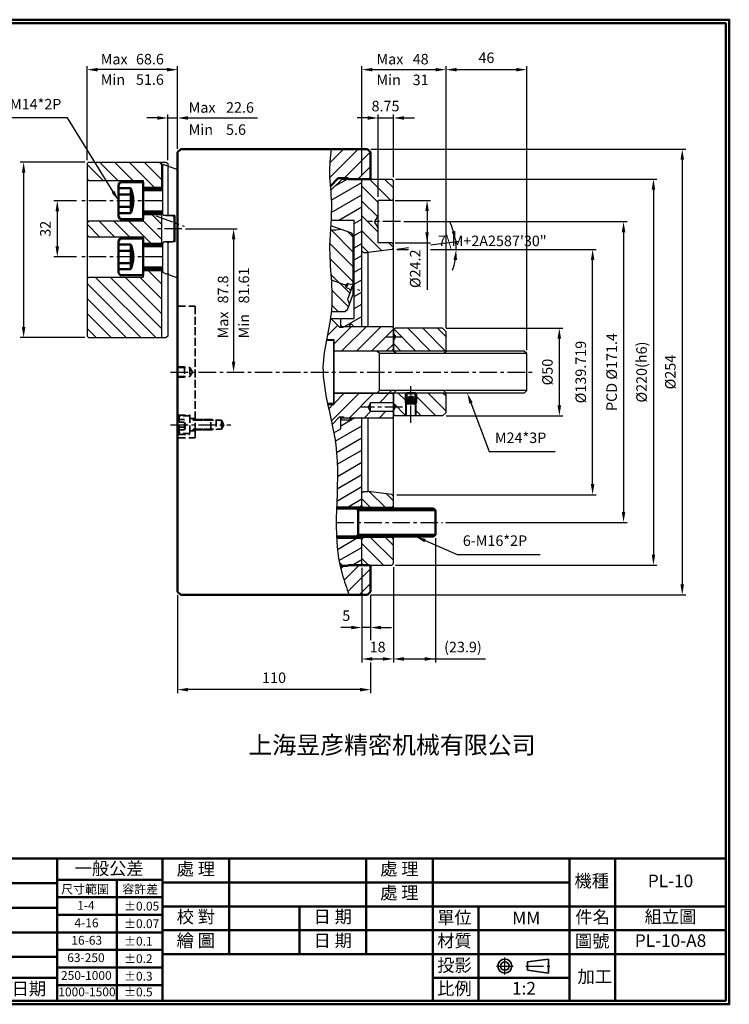
# Model space of a CAD drawing. Units: millimetres. Extents: x 0 to 781, y 0 to 561.
# Drawn here: x 377 to 781, y 0 to 561 of the extents above; entities that cross this region are included whole.
import ezdxf
from ezdxf.enums import TextEntityAlignment as Align

# ---------------------------------------------------------------- set-up
doc = ezdxf.new("R2010")
doc.units = ezdxf.units.MM
doc.header["$LTSCALE"] = 8
doc.linetypes.add('CENTER', pattern=[2, 1.25, -0.25, 0.25, -0.25])
doc.linetypes.add('DASHED', pattern=[0.75, 0.5, -0.25])
doc.layers.get('0').update_dxf_attribs({"lineweight": 25})
doc.layers.add('BORDER', color=7, linetype='Continuous')
for name, color, linetype, lineweight in [('D1', 2, 'Continuous', 50), ('D2', 1, 'CENTER', 25), ('D3', 3, 'DASHED', 35), ('N1', 6, 'Continuous', 25), ('N2', 4, 'Continuous', 25), ('N3', 5, 'Continuous', 50), ('N5', 3, 'Continuous', 25), ('T1', 3, 'Continuous', 35)]:
    doc.layers.add(name, color=color, linetype=linetype, lineweight=lineweight)
doc.styles.add('CCAD', font='kaiu.ttf')
doc.styles.add('CHINESE', font='TXT.SHX', dxfattribs={"bigfont": 'CHINESET.SHX'})
doc.styles.get("Standard").update_dxf_attribs({"font": 'ISOCP.SHX', "bigfont": 'CHINESET.SHX'})
pattern_1 = [(315, (0, 27.978), (4.24264, 4.24264), [])]

msp = doc.modelspace()

# ---------------------------------------------------------------- hatches: boundary and pattern name
h = msp.add_hatch()
h.set_pattern_fill('_USER', color=256, scale=6, angle=45, pattern_type=0)
h.set_pattern_definition([(45, (0, 27.978), (-4.24264, 4.24264), [])])
edge = h.paths.add_edge_path()
edge.add_line((563.7, 470.63), (570.94, 470.23))
edge.add_line((570.94, 470.23), (575.74, 470.23))
edge.add_arc((575.2, 471.63), 1.5, 291.0395, 338.9605)
edge.add_line((576.6, 471.1), (576.6, 485.43))
edge.add_arc((576.2, 485.13), 0.5, 36.8699, 45)
edge.add_line((576.55, 485.48), (574.8, 487.23))
edge.add_line((574.8, 487.23), (554.16, 487.23))
edge.add_spline(control_points=[(554.16, 487.23), (553.49, 482.54), (552.88, 475.23), (553.39, 468.48), (553.6, 466.04)], knot_values=[3.678357, 3.678357, 3.678357, 3.678357, 17.537667, 25.44454, 25.44454, 25.44454, 25.44454], degree=3, periodic=0)
edge.add_line((553.6, 466.04), (558.2, 470.63))
edge.add_line((558.2, 470.63), (563.7, 470.63))
edge = h.paths.add_edge_path()
edge.add_line((564.1, 250.23), (563.7, 249.83))
edge.add_line((563.7, 249.83), (559.16, 249.83))
edge.add_spline(control_points=[(559.16, 249.83), (559.5, 248.29), (560.92, 242.73), (563.07, 237.21), (564.24, 233.23)], knot_values=[245.427641, 245.427641, 245.427641, 245.427641, 250.158977, 262.567241, 262.567241, 262.567241, 262.567241], degree=3, periodic=0)
edge.add_line((564.24, 233.23), (574.8, 233.23))
edge.add_line((574.8, 233.23), (576.55, 234.99))
edge.add_arc((576.2, 235.34), 0.5, 315, 396.8699)
edge.add_line((576.6, 235.64), (576.6, 249.37))
edge.add_arc((575.2, 248.83), 1.5, 21.0395, 68.9605)
edge.add_line((575.74, 250.23), (572.5, 250.23))
edge.add_line((572.5, 250.23), (564.1, 250.23))
at = {"layer": 'N1'}
h = msp.add_hatch(dxfattribs=at)
h.set_pattern_fill('_USER', color=256, scale=6, angle=315, pattern_type=0)
h.set_pattern_definition(pattern_1)
h.paths.add_polyline_path([(415.8, 479.85), (415, 479.05), (415, 470.35), (416, 469.35), (447, 469.35), (447, 465.6), (457.5, 465.6), (457.5, 479.85)])
h.paths.add_polyline_path([(447, 437.35), (447, 433.6), (457.5, 433.6), (457.5, 450.1), (447, 450.1), (447, 447.35), (447, 446.35), (416, 446.35), (415, 445.35), (415, 438.35), (416, 437.35)])
h.paths.add_polyline_path([(416, 414.35), (415, 413.35), (415, 380.65), (415.8, 379.85), (457.5, 379.85), (457.5, 418.1), (447, 418.1), (447, 415.35), (447, 414.35)])
h = msp.add_hatch(dxfattribs=at)
h.set_pattern_fill('_USER', color=256, scale=6, angle=45, pattern_type=0)
h.set_pattern_definition([(45, (0, 41.147), (-4.24264, 4.24264), [])])
edge = h.paths.add_edge_path()
edge.add_line((589.6, 378.23), (589.6, 385.33))
edge.add_arc((588.6, 385.33), 1, 0, 64.1581)
edge.add_line((589.03, 386.23), (561.3, 386.23))
edge.add_line((561.3, 386.23), (560.9, 385.83))
edge.add_line((560.9, 385.83), (558.9, 385.83))
edge.add_line((558.9, 385.83), (553.73, 391))
edge.add_spline(control_points=[(553.73, 391), (553.13, 386.88), (552.25, 382.81), (551.45, 378.73)], knot_values=[102.016783, 102.016783, 102.016783, 102.016783, 115.241049, 115.241049, 115.241049, 115.241049], degree=3, periodic=0)
edge.add_line((551.45, 378.73), (555.6, 378.73))
edge.add_line((555.6, 378.73), (555.6, 372.33))
edge.add_line((555.6, 372.33), (588.6, 372.33))
edge.add_arc((588.6, 373.33), 1, 270, 360)
edge.add_line((589.6, 373.33), (589.6, 378.23))
edge = h.paths.add_edge_path()
edge.add_line((576.6, 342.73), (589.1, 342.73))
edge.add_line((589.1, 342.73), (589.6, 343.23))
edge.add_line((589.6, 343.23), (589.6, 348.23))
edge.add_line((589.6, 348.23), (591.1, 349.73))
edge.add_line((591.1, 349.73), (581.6, 349.73))
edge.add_line((581.6, 349.73), (580, 348.13))
edge.add_line((580, 348.13), (555.6, 348.13))
edge.add_line((555.6, 348.13), (555.6, 342.23))
edge.add_line((555.6, 342.23), (555.6, 341.73))
edge.add_line((555.6, 341.73), (552.21, 341.73))
edge.add_spline(control_points=[(552.21, 341.73), (553.01, 337.99), (553.89, 334.22), (554.69, 330.43)], knot_values=[153.838138, 153.838138, 153.838138, 153.838138, 165.078876, 165.078876, 165.078876, 165.078876], degree=3, periodic=0)
edge.add_line((554.69, 330.43), (558.9, 334.63))
edge.add_line((558.9, 334.63), (560.9, 334.63))
edge.add_line((560.9, 334.63), (561.3, 334.23))
edge.add_line((561.3, 334.23), (564.17, 334.23))
edge.add_line((564.17, 334.23), (589.03, 334.23))
edge.add_arc((588.6, 335.13), 1, 295.8419, 360)
edge.add_line((589.6, 335.13), (589.6, 337.23))
edge.add_line((589.6, 337.23), (589.1, 337.73))
edge.add_line((589.1, 337.73), (576.6, 337.73))
edge.add_line((576.6, 337.73), (575.15, 340.23))
edge.add_line((575.15, 340.23), (576.6, 342.73))
at = {"layer": 'N2'}
h = msp.add_hatch(dxfattribs=at)
h.set_pattern_fill('_USER', color=256, scale=6, angle=315, pattern_type=0)
h.set_pattern_definition(pattern_1)
h.paths.add_polyline_path([(580.85, 458.03), (588.65, 458.03), (589.6, 458.98), (589.6, 469.33), (588.7, 470.23), (572.5, 470.23), (571.6, 469.33), (571.6, 429.23), (572.55, 428.28), (575.12, 428.28), (588.71, 429.98), (589.6, 430.98), (589.6, 432.88), (588.65, 433.83), (580.85, 433.83), (580.85, 442.43), (578.83, 445.93), (580.85, 449.43)])
h.paths.add_polyline_path([(575.12, 292.18), (572.55, 292.18), (571.6, 291.23), (571.6, 283.98), (572.55, 283.03), (588.65, 283.03), (589.6, 283.98), (589.6, 289.48), (588.71, 290.49)])
h.paths.add_polyline_path([(572.55, 266.03), (571.6, 265.08), (571.6, 251.13), (572.5, 250.23), (588.7, 250.23), (589.6, 251.13), (589.6, 265.08), (588.65, 266.03)])
h = msp.add_hatch(dxfattribs=at)
h.set_pattern_fill('_USER', color=256, scale=6, angle=315, pattern_type=0)
h.set_pattern_definition(pattern_1)
edge = h.paths.add_edge_path()
edge.add_line((554.14, 412.83), (562.43, 409.82))
edge.add_line((562.43, 409.82), (563.58, 410.78))
edge.add_line((563.58, 410.78), (565.46, 410.1))
edge.add_line((565.46, 410.1), (566.5, 410.28))
edge.add_line((566.5, 410.28), (566.5, 438.36))
edge.add_line((566.5, 438.36), (565.71, 439.49))
edge.add_line((565.71, 439.49), (559.76, 441.65))
edge.add_arc((553.55, 481.17), 40, 270.115, 278.9242, ccw=False)
edge.add_spline(control_points=[(553.63, 441.17), (553.45, 438.25), (552.94, 428.7), (553.74, 419.26), (554.14, 412.83)], knot_values=[51.203169, 51.203169, 51.203169, 51.203169, 59.844001, 79.348453, 79.348453, 79.348453, 79.348453], degree=3, periodic=0)
edge = h.paths.add_edge_path()
edge.add_spline(control_points=[(554.14, 412.83), (554.51, 407.02), (554.77, 400.95), (554.22, 395.04), (554.19, 394.71)], knot_values=[79.348453, 79.348453, 79.348453, 79.348453, 97.003586, 98.073757, 98.073757, 98.073757, 98.073757], degree=3, periodic=0)
edge.add_line((554.19, 394.71), (562.06, 394.71))
edge.add_line((562.06, 394.71), (563.4, 395.65))
edge.add_line((563.4, 395.65), (564.59, 398.92))
edge.add_line((564.59, 398.92), (563.39, 401.49))
edge.add_line((563.39, 401.49), (565.32, 406.77))
edge.add_line((565.32, 406.77), (564.57, 407.65))
edge.add_line((564.57, 407.65), (562.7, 408.34))
edge.add_line((562.7, 408.34), (562.43, 409.82))
edge.add_line((562.43, 409.82), (554.14, 412.83))
at = {"layer": 'N5'}
h = msp.add_hatch(dxfattribs=at)
h.set_pattern_fill('_USER', color=256, scale=6, angle=30, pattern_type=0)
h.set_pattern_definition([(30, (0, 41.147), (-3, 5.19615), [])])
edge = h.paths.add_edge_path()
edge.add_line((571.6, 469.33), (571.6, 469.86))
edge.add_arc((570.75, 469.33), 1, 31.7883, 62.2515)
edge.add_line((571.21, 470.22), (560.4, 470.22))
edge.add_arc((560.86, 469.33), 1, 117.7485, 135)
edge.add_line((560.15, 470.04), (553.81, 463.69))
edge.add_spline(control_points=[(553.81, 463.69), (554, 461.41), (554.43, 455.94), (554.19, 450.15), (553.98, 446.73)], knot_values=[27.981231, 27.981231, 27.981231, 27.981231, 35.393729, 45.66605, 45.66605, 45.66605, 45.66605], degree=3, periodic=0)
edge.add_line((553.98, 446.73), (567.3, 446.73))
edge.add_line((567.3, 446.73), (567.3, 390.73))
edge.add_line((567.3, 390.73), (559.6, 390.73))
edge.add_line((559.6, 390.73), (559.6, 387.16))
edge.add_arc((560.6, 387.16), 1, 180, 247.6684)
edge.add_line((560.22, 386.23), (564.17, 386.23))
edge.add_line((564.17, 386.23), (565.6, 387.66))
edge.add_line((565.6, 387.66), (567.02, 386.23))
edge.add_line((567.02, 386.23), (571.13, 386.23))
edge.add_arc((570.75, 387.16), 1, 292.3316, 328.2117)
edge.add_line((571.6, 386.63), (571.6, 469.33))
edge = h.paths.add_edge_path()
edge.add_arc((570.75, 333.31), 1, 31.7883, 67.6684)
edge.add_line((571.13, 334.23), (567.02, 334.23))
edge.add_line((567.02, 334.23), (565.6, 332.81))
edge.add_line((565.6, 332.81), (559.6, 332.81))
edge.add_line((559.6, 332.81), (559.6, 327.98))
edge.add_line((559.6, 327.98), (555.64, 325.7))
edge.add_spline(control_points=[(555.64, 325.7), (556.08, 323.38), (558.42, 309.27), (557.61, 295.18), (557.21, 283.53)], knot_values=[169.747104, 169.747104, 169.747104, 169.747104, 176.623943, 211.44207, 211.44207, 211.44207, 211.44207], degree=3, periodic=0)
edge.add_line((557.21, 283.53), (570.75, 283.53))
edge.add_line((570.75, 283.53), (571.6, 284.38))
edge.add_line((571.6, 284.38), (571.6, 333.84))
edge = h.paths.add_edge_path()
edge.add_line((571.6, 264.68), (570.75, 265.53))
edge.add_line((570.75, 265.53), (557.17, 265.53))
edge.add_spline(control_points=[(557.17, 265.53), (557.39, 260.94), (557.86, 256.37), (558.74, 251.84)], knot_values=[229.479482, 229.479482, 229.479482, 229.479482, 243.376351, 243.376351, 243.376351, 243.376351], degree=3, periodic=0)
edge.add_line((558.74, 251.84), (560.15, 250.43))
edge.add_arc((560.86, 251.13), 1, 225, 242.2515)
edge.add_line((560.4, 250.25), (571.21, 250.25))
edge.add_arc((570.75, 251.13), 1, 297.7485, 328.2117)
edge.add_line((571.6, 250.61), (571.6, 264.68))
h = msp.add_hatch(dxfattribs=at)
h.set_pattern_fill('_USER', color=256, scale=6, angle=315, pattern_type=0)
h.set_pattern_definition([(315, (0, 41.147), (4.24264, 4.24264), [])])
h.paths.add_polyline_path([(619.6, 383.23), (617.6, 385.23), (590.6, 385.23), (589.6, 384.23), (589.6, 382.23), (590.75, 380.23), (589.6, 378.23), (589.6, 372.23), (619.6, 372.23)])
h.paths.add_polyline_path([(619.6, 348.23), (602.6, 348.23), (602.6, 335.23), (617.6, 335.23), (619.6, 337.23)])
h.paths.add_polyline_path([(596.6, 348.23), (589.6, 348.23), (589.6, 342.23), (590.75, 340.23), (589.6, 338.23), (589.6, 336.23), (590.6, 335.23), (596.6, 335.23)])
h.paths.add_polyline_path([(597.1, 342.23), (596.6, 342.73), (596.6, 335.23), (597.1, 335.73)])
h.paths.add_polyline_path([(602.6, 342.73), (602.1, 342.23), (602.1, 335.73), (602.6, 335.23)])

# ---------------------------------------------------------------- linework, layer by layer
for p, q in [((415, 481.05), (415, 534.53)), ((466.6, 487.43), (466.6, 534.53)), ((571.6, 471.86), (571.6, 534.53)), ((619.6, 385.23), (619.6, 534.53)), ((619.6, 385.23), (619.6, 534.53)), ((665.6, 372.73), (665.6, 534.53)), ((460.6, 532.53), (421, 532.53)), ((577.6, 532.53), (613.6, 532.53)), ((625.6, 532.53), (659.6, 532.53)), ((403.81, 505), (356.2, 505)), ((429.84, 462.95), (403.81, 505)), ((455, 505), (449, 505)), ((461, 481.05), (461, 507)), ((461, 505), (466.6, 505)), ((466.6, 487.43), (466.6, 507)), ((472.6, 505), (512.19, 505)), ((574.85, 505), (568.85, 505)), ((580.85, 460.03), (580.85, 507)), ((580.85, 505), (589.6, 505)), ((589.6, 471.33), (589.6, 507)), ((595.6, 505), (601.6, 505)), ((576.8, 487.23), (756.18, 487.23)), ((413.8, 479.85), (376.89, 479.85)), ((754.18, 481.23), (754.18, 239.23)), ((378.89, 473.85), (378.89, 385.85)), ((590.7, 470.23), (739.77, 470.23)), ((737.77, 464.23), (737.77, 256.23)), ((409, 457.85), (396.06, 457.85)), ((590.65, 458.03), (610.79, 458.03)), ((398.06, 451.85), (398.06, 431.85)), ((608.79, 452.03), (608.79, 407.15)), ((595.6, 445.93), (722.74, 445.93)), ((471.1, 441.85), (500.52, 441.85)), ((720.74, 439.93), (720.74, 280.53)), ((498.52, 435.85), (498.52, 366.23)), ((590.65, 433.83), (610.79, 433.83)), ((610.79, 432.74), (627.05, 434.78)), ((591.58, 430.34), (598.14, 431.16)), ((591.6, 430.09), (598.14, 430.09)), ((610.79, 430.09), (705.12, 430.09)), ((409, 425.85), (396.06, 425.85)), ((703.12, 296.37), (703.12, 424.09)), ((619.6, 385.23), (686.14, 385.23)), ((413.8, 379.85), (376.89, 379.85)), ((684.14, 379.23), (684.14, 341.23)), ((633.79, 342.62), (644.24, 314.91)), ((619.6, 335.23), (686.14, 335.23)), ((644.24, 314.91), (681.68, 314.91)), ((591.6, 290.37), (705.12, 290.37)), ((619.5, 274.53), (722.74, 274.53)), ((607.66, 264.17), (625.96, 256.3)), ((613.5, 265.53), (613.5, 194.77)), ((625.96, 256.3), (673.18, 256.3)), ((571.6, 248.61), (571.6, 212.66)), ((571.6, 248.61), (571.6, 194.77)), ((589.6, 249.13), (589.6, 194.77)), ((589.6, 249.13), (589.6, 194.77)), ((590.7, 250.23), (739.77, 250.23)), ((466.6, 233.03), (466.6, 177.28)), ((576.6, 233.04), (576.6, 212.66)), ((576.6, 233.04), (576.6, 207.51)), ((576.8, 233.23), (756.18, 233.23)), ((565.6, 214.66), (559.6, 214.66)), ((576.6, 214.66), (571.6, 214.66)), ((582.6, 214.66), (588.6, 214.66)), ((577.6, 196.77), (583.6, 196.77)), ((595.6, 196.77), (642.16, 196.77)), ((576.6, 194.77), (576.6, 177.28)), ((570.6, 179.28), (472.6, 179.28))]:
    msp.add_line(p, q)
for start, end in [(16.7539, 26.3828), (0, 7.125), (340.7422, 350.3711)]:
    msp.add_arc((589.6, 430.09), 35.74, start, end)
msp.add_open_spline([(554.16, 487.23), (553.49, 482.54), (552.6, 471.89), (555.25, 455.12), (551.69, 427.97), (557.3, 395.82), (544.9, 360.81), (563.97, 308.91), (552.28, 264.86), (563.07, 237.21), (564.24, 233.23)], degree=3, knots=[3.678357, 3.678357, 3.678357, 3.678357, 17.537667, 35.393729, 59.844001, 97.003586, 131.964076, 176.623943, 250.158977, 262.567241, 262.567241, 262.567241, 262.567241])
for points in [[(421, 533.53), (421, 531.53), (415, 532.53)], [(460.6, 533.53), (460.6, 531.53), (466.6, 532.53)], [(577.6, 533.53), (577.6, 531.53), (571.6, 532.53)], [(613.6, 533.53), (613.6, 531.53), (619.6, 532.53)], [(625.6, 533.53), (625.6, 531.53), (619.6, 532.53)], [(659.6, 533.53), (659.6, 531.53), (665.6, 532.53)], [(455, 506), (455, 504), (461, 505)], [(472.6, 506), (472.6, 504), (466.6, 505)], [(574.85, 506), (574.85, 504), (580.85, 505)], [(595.6, 506), (595.6, 504), (589.6, 505)], [(753.18, 481.23), (755.18, 481.23), (754.18, 487.23)], [(377.89, 473.85), (379.89, 473.85), (378.89, 479.85)], [(736.77, 464.23), (738.77, 464.23), (737.77, 470.23)], [(430.69, 463.48), (428.99, 462.42), (433, 457.85)], [(397.06, 451.85), (399.06, 451.85), (398.06, 457.85)], [(607.79, 452.03), (609.79, 452.03), (608.79, 458.03)], [(719.74, 439.93), (721.74, 439.93), (720.74, 445.93)], [(497.52, 435.85), (499.52, 435.85), (498.52, 441.85)], [(607.79, 439.83), (609.79, 439.83), (608.79, 433.83)], [(624.8, 440.6), (622.85, 440.19), (625.07, 434.53)], [(397.06, 431.85), (399.06, 431.85), (398.06, 425.85)], [(623.84, 424.2), (625.83, 424.03), (625.34, 430.09)], [(702.12, 424.09), (704.12, 424.09), (703.12, 430.09)], [(377.89, 385.85), (379.89, 385.85), (378.89, 379.85)], [(683.14, 379.23), (685.14, 379.23), (684.14, 385.23)], [(497.52, 366.23), (499.52, 366.23), (498.52, 360.23)], [(632.86, 342.27), (634.73, 342.97), (631.68, 348.23)], [(683.14, 341.23), (685.14, 341.23), (684.14, 335.23)], [(702.12, 296.37), (704.12, 296.37), (703.12, 290.37)], [(719.74, 280.53), (721.74, 280.53), (720.74, 274.53)], [(607.27, 263.25), (608.06, 265.08), (602.15, 266.53)], [(736.77, 256.23), (738.77, 256.23), (737.77, 250.23)], [(753.18, 239.23), (755.18, 239.23), (754.18, 233.23)], [(565.6, 215.66), (565.6, 213.66), (571.6, 214.66)], [(582.6, 215.66), (582.6, 213.66), (576.6, 214.66)], [(577.6, 197.77), (577.6, 195.77), (571.6, 196.77)], [(583.6, 197.77), (583.6, 195.77), (589.6, 196.77)], [(595.6, 197.77), (595.6, 195.77), (589.6, 196.77)], [(607.5, 197.77), (607.5, 195.77), (613.5, 196.77)], [(472.6, 180.28), (472.6, 178.28), (466.6, 179.28)], [(570.6, 180.28), (570.6, 178.28), (576.6, 179.28)]]:
    msp.add_solid(points)
at = {"layer": 'D1'}
for p, q in [((466.6, 485.43), (468.4, 487.23)), ((466.6, 485.43), (466.6, 235.03)), ((468.4, 487.23), (574.8, 487.23)), ((576.55, 485.48), (574.8, 487.23)), ((576.6, 485.43), (576.6, 470.23)), ((558.2, 470.63), (553.6, 466.04)), ((558.2, 470.63), (563.7, 470.63)), ((563.7, 470.63), (564.1, 470.23)), ((564.1, 470.23), (575.74, 470.23)), ((559.16, 249.83), (563.7, 249.83)), ((563.7, 249.83), (564.1, 250.23)), ((564.1, 250.23), (575.74, 250.23)), ((576.6, 250.23), (576.6, 235.04)), ((466.6, 235.03), (468.4, 233.23)), ((468.4, 233.23), (574.8, 233.23)), ((576.55, 234.99), (574.8, 233.23)), ((779, 83), (244, 83)), ((398, 83), (398, 2)), ((458, 83), (458, 2)), ((496, 83), (496, 28.6)), ((574, 83), (574, 28.6)), ((612, 2), (612, 83)), ((690, 83), (690, 2)), ((716, 83), (716, 2)), ((398, 69), (244, 69)), ((458, 71), (398, 71)), ((432, 71), (432, 2)), ((690, 69.4), (458, 69.4)), ((458, 61), (398, 61)), ((398, 55), (244, 55)), ((458, 51), (398, 51)), ((779, 55.8), (458, 55.8)), ((536, 55.8), (536, 28.6)), ((638, 55.8), (638, 28.6)), ((398, 41), (244, 41)), ((458, 41), (398, 41)), ((779, 42.2), (458, 42.2)), ((458, 31), (398, 31)), ((779, 28.6), (458, 28.6)), ((638, 28.6), (638, 2)), ((398, 27), (244, 27)), ((458, 21), (398, 21)), ((244, 15), (398, 15)), ((690, 15), (612, 15)), ((458, 11), (398, 11))]:
    msp.add_line(p, q, dxfattribs=at)
for points in [[(0, 561), (0, 0), (781, 0), (781, 561)], [(2, 559), (2, 2), (779, 2), (779, 559)]]:
    msp.add_lwpolyline(points, close=True, dxfattribs=at)
for centre, radius, start, end in [((576.2, 485.13), 0.5, 36.8699, 45), ((575.2, 471.63), 1.5, 291.0395, 338.9605), ((575.2, 248.83), 1.5, 21.0395, 68.9605), ((576.2, 235.34), 0.5, 315, 323.1301)]:
    msp.add_arc(centre, radius, start, end, dxfattribs=at)
at = {"layer": 'D2'}
for p, q in [((458, 457.85), (411, 457.85)), ((454.24, 449.2), (470.36, 443.33)), ((593.6, 445.93), (574.83, 445.93)), ((469.1, 441.85), (453.5, 441.85)), ((458, 425.85), (411, 425.85)), ((554.14, 412.83), (570.26, 406.97)), ((585.6, 380.23), (594.75, 380.23)), ((462.6, 360.23), (669.6, 360.23)), ((599.6, 331.23), (599.6, 352.23)), ((594.75, 340.23), (571.15, 340.23)), ((462.6, 330.23), (497.02, 330.23)), ((557, 274.53), (617.5, 274.53)), ((653.1, 17), (653.1, 26.6)), ((648.3, 21.8), (657.9, 21.8)), ((665.12, 21.8), (678.72, 21.8))]:
    msp.add_line(p, q, dxfattribs=at)
at = {"layer": 'D3'}
for p, q in [((466.6, 397.43), (466.6, 323.04)), ((467.05, 397.71), (476.1, 397.71)), ((467.06, 397.73), (476.6, 397.73)), ((476.6, 397.73), (476.6, 333.23)), ((476.6, 397.21), (476.6, 323.26)), ((466.6, 363.23), (470.55, 363.23)), ((467.05, 362.78), (466.6, 363.23)), ((467.05, 362.78), (473.55, 362.78)), ((470.55, 363.23), (470.55, 357.23)), ((470.55, 363.23), (470.81, 362.78)), ((473.55, 362.78), (473.55, 357.68)), ((473.55, 362.78), (475.02, 360.23)), ((473.55, 357.68), (475.02, 360.23)), ((467.05, 357.68), (466.6, 357.23)), ((466.6, 357.23), (470.55, 357.23)), ((467.05, 357.68), (473.55, 357.68)), ((470.55, 357.23), (470.81, 357.68)), ((467.05, 335.73), (466.6, 336.18)), ((467.05, 335.73), (473.55, 335.73)), ((467.55, 334.54), (467.95, 335.23)), ((467.55, 325.93), (467.55, 334.54)), ((467.55, 333.12), (470.55, 333.12)), ((467.55, 331.68), (470.55, 331.68)), ((473.55, 335.23), (467.95, 335.23)), ((470.55, 327.35), (470.55, 333.12)), ((473.55, 335.73), (473.55, 324.73)), ((473.55, 325.23), (473.55, 335.23)), ((473.55, 333.73), (476.1, 333.73)), ((485.05, 333.23), (473.55, 333.23)), ((485.5, 332.78), (473.55, 332.78)), ((476.1, 333.73), (476.6, 334.23)), ((477.05, 332.78), (476.6, 333.23)), ((476.6, 333.23), (488.55, 333.23)), ((477.05, 332.78), (491.55, 332.78)), ((485.55, 332.73), (485.05, 333.23)), ((485.55, 327.73), (485.55, 332.73)), ((488.55, 333.23), (488.55, 327.23)), ((488.55, 333.23), (488.81, 332.78)), ((491.55, 332.78), (491.55, 327.68)), ((491.55, 332.78), (493.02, 330.23)), ((467.55, 328.79), (470.55, 328.79)), ((467.55, 327.35), (470.55, 327.35)), ((467.55, 325.93), (467.95, 325.23)), ((485.5, 327.68), (473.55, 327.68)), ((485.05, 327.23), (473.55, 327.23)), ((473.55, 326.73), (476.1, 326.73)), ((476.1, 326.73), (476.6, 326.23)), ((477.05, 327.68), (476.6, 327.23)), ((476.6, 327.23), (488.55, 327.23)), ((476.6, 327.23), (476.6, 322.73)), ((477.05, 327.68), (491.55, 327.68)), ((485.55, 327.73), (485.05, 327.23)), ((488.55, 327.23), (488.81, 327.68)), ((491.55, 327.68), (493.02, 330.23)), ((467.05, 324.73), (466.6, 324.28)), ((467.05, 324.73), (473.55, 324.73)), ((467.05, 322.76), (476.1, 322.76)), ((467.06, 322.73), (476.6, 322.73)), ((473.55, 325.23), (467.95, 325.23))]:
    msp.add_line(p, q, dxfattribs=at)
for centre, radius, start, end in [((467.5, 398.63), 1, 205.7094, 205.8419), ((467.5, 398.63), 1, 205.8419, 244.1581), ((467.05, 397.21), 0.5, 90, 154.1581), ((476.1, 397.21), 0.5, 0, 90), ((462.46, 330.23), 8.58, 340.3471, 19.6529), ((467.05, 323.26), 0.5, 205.8419, 270), ((467.5, 321.83), 1, 115.8419, 154.1581), ((476.1, 323.26), 0.5, 270, 0)]:
    msp.add_arc(centre, radius, start, end, dxfattribs=at)
at = {"layer": 'N1'}
for p, q in [((415, 479.05), (415.8, 479.85)), ((415, 479.05), (415, 380.65)), ((415.8, 479.85), (460.2, 479.85)), ((457.5, 479.85), (457.5, 464.85)), ((460.2, 479.85), (461, 479.05)), ((461, 479.05), (461, 477.6)), ((416, 469.35), (415, 470.35)), ((416, 469.35), (447, 469.35)), ((447, 469.35), (447, 446.35)), ((447, 465.6), (457.5, 465.6)), ((447, 450.1), (457.5, 450.1)), ((457.5, 450.85), (457.5, 432.85)), ((460, 449.35), (463.7, 449.35)), ((463.7, 449.35), (464.5, 448.55)), ((416, 446.35), (415, 445.35)), ((416, 446.35), (447, 446.35)), ((464.5, 448.55), (464.5, 435.15)), ((416, 437.35), (415, 438.35)), ((416, 437.35), (447, 437.35)), ((447, 437.35), (447, 414.35)), ((447, 433.6), (457.5, 433.6)), ((460, 434.35), (463.7, 434.35)), ((464.5, 435.15), (463.7, 434.35)), ((447, 418.1), (457.5, 418.1)), ((457.5, 418.85), (457.5, 379.85)), ((461, 415.87), (461, 380.65)), ((416, 414.35), (415, 413.35)), ((416, 414.35), (447, 414.35)), ((558.9, 385.83), (553.73, 391)), ((558.9, 385.83), (560.9, 385.83)), ((560.9, 385.83), (561.3, 386.23)), ((561.3, 386.23), (589.03, 386.23)), ((589.6, 385.33), (589.6, 372.23)), ((415.8, 379.85), (415, 380.65)), ((415.8, 379.85), (460.2, 379.85)), ((461, 380.65), (460.2, 379.85)), ((551.45, 378.73), (555.6, 378.73)), ((555.6, 378.73), (555.6, 341.73)), ((555.6, 372.33), (588.6, 372.33)), ((555.6, 348.13), (588.6, 348.13)), ((589.6, 348.23), (589.6, 335.13)), ((576.6, 342.73), (575.15, 340.23)), ((576.6, 337.73), (576.6, 342.73)), ((589.1, 342.73), (576.6, 342.73)), ((589.1, 342.73), (589.6, 343.23)), ((552.21, 341.73), (555.6, 341.73)), ((576.6, 337.73), (575.15, 340.23)), ((589.1, 337.73), (576.6, 337.73)), ((589.1, 337.73), (589.6, 337.23)), ((558.9, 334.63), (554.69, 330.43)), ((558.9, 334.63), (560.9, 334.63)), ((560.9, 334.63), (561.3, 334.23)), ((561.3, 334.23), (589.03, 334.23))]:
    msp.add_line(p, q, dxfattribs=at)
for centre, start, end in [((588.6, 385.33), 0, 64.1581), ((588.6, 373.33), 270, 0), ((588.6, 347.13), 0, 90), ((588.6, 335.13), 295.8419, 0)]:
    msp.add_arc(centre, 1, start, end, dxfattribs=at)
at = {"layer": 'N2'}
for p, q in [((458.79, 478.4), (458, 477.85)), ((458, 477.85), (458, 450.2)), ((458.79, 478.4), (466.6, 475.56)), ((461.79, 477.31), (461, 476.76)), ((461, 476.76), (461, 450.1)), ((572.5, 470.23), (571.6, 469.33)), ((571.6, 386.23), (571.6, 469.33)), ((572.5, 470.23), (588.7, 470.23)), ((588.7, 470.23), (589.6, 469.33)), ((589.6, 372.23), (589.6, 469.33)), ((588.65, 458.03), (580.85, 458.03)), ((580.85, 433.83), (580.85, 458.03)), ((588.65, 458.03), (589.6, 458.98)), ((458, 450.2), (458.85, 449.35)), ((465.1, 449.35), (458.85, 449.35)), ((461, 450.1), (461.75, 449.35)), ((465.1, 449.35), (465.1, 434.35)), ((580.85, 449.43), (578.83, 445.93)), ((553.8, 443.82), (565.71, 439.49)), ((580.85, 442.43), (578.83, 445.93)), ((566.5, 438.36), (565.71, 439.49)), ((566.5, 438.36), (566.5, 404.16)), ((458.85, 434.35), (458, 433.5)), ((458, 433.5), (458, 417.81)), ((465.1, 434.35), (458.85, 434.35)), ((461.75, 434.35), (461, 433.6)), ((461, 433.6), (461, 416.72)), ((588.65, 433.83), (580.85, 433.83)), ((588.65, 433.83), (589.6, 432.88)), ((572.55, 428.28), (571.6, 429.23)), ((572.55, 428.28), (575.12, 428.28)), ((588.71, 429.98), (575.12, 428.28)), ((575.12, 386.23), (575.12, 428.28)), ((588.71, 429.98), (589.6, 430.98)), ((458.79, 416.68), (458, 417.81)), ((458.79, 416.68), (466.6, 413.84)), ((461.79, 415.59), (461, 416.72)), ((563.58, 410.78), (562.43, 409.82)), ((562.7, 408.34), (562.43, 409.82)), ((563.58, 410.78), (562.7, 408.34)), ((566.5, 410.01), (563.39, 401.49)), ((563.58, 410.78), (565.46, 410.1)), ((566.5, 410.28), (565.46, 410.1)), ((562.7, 408.34), (564.57, 407.65)), ((563.4, 395.65), (566.5, 404.16)), ((565.32, 406.77), (564.57, 407.65)), ((563.39, 401.49), (564.59, 398.92)), ((554.19, 394.71), (562.06, 394.71)), ((563.4, 395.65), (562.06, 394.71)), ((555.6, 378.23), (551.36, 378.23)), ((555.6, 342.23), (555.6, 378.23)), ((664.1, 372.23), (555.6, 372.23)), ((581.6, 370.73), (580.1, 372.23)), ((581.6, 349.73), (581.6, 370.73)), ((665.6, 370.73), (581.6, 370.73)), ((665.6, 370.73), (664.1, 372.23)), ((665.6, 349.73), (665.6, 370.73)), ((664.1, 348.23), (555.6, 348.23)), ((581.6, 349.73), (580.1, 348.23)), ((665.6, 349.73), (581.6, 349.73)), ((589.6, 282.53), (589.6, 348.23)), ((665.6, 349.73), (664.1, 348.23)), ((555.6, 342.23), (552.1, 342.23)), ((571.6, 282.53), (571.6, 334.23)), ((575.12, 292.18), (575.12, 334.23)), ((572.55, 292.18), (571.6, 291.23)), ((572.55, 292.18), (575.12, 292.18)), ((588.71, 290.49), (575.12, 292.18)), ((588.71, 290.49), (589.6, 289.48)), ((572.55, 283.03), (571.6, 283.98)), ((588.65, 283.03), (572.55, 283.03)), ((588.65, 283.03), (589.6, 283.98)), ((571.6, 251.13), (571.6, 266.53)), ((572.55, 266.03), (571.6, 265.08)), ((588.65, 266.03), (572.55, 266.03)), ((588.65, 266.03), (589.6, 265.08)), ((589.6, 251.13), (589.6, 266.53)), ((572.5, 250.23), (571.6, 251.13)), ((572.5, 250.23), (588.7, 250.23)), ((588.7, 250.23), (589.6, 251.13))]:
    msp.add_line(p, q, dxfattribs=at)
msp.add_arc((553.55, 481.17), 40, 270.115, 278.9242, dxfattribs=at)
at = {"layer": 'N3'}
for p, q in [((433, 466.83), (433.87, 468.35)), ((433, 448.86), (433, 466.83)), ((433.87, 468.35), (447, 468.35)), ((447, 447.35), (447, 468.35)), ((433, 464.92), (440, 464.92)), ((433, 461.38), (440, 461.38)), ((440, 450.78), (440, 464.92)), ((458, 464.85), (447, 464.85)), ((458, 463.9), (447, 463.9)), ((433, 454.31), (440, 454.31)), ((433, 450.78), (440, 450.78)), ((433, 448.86), (433.87, 447.35)), ((458, 451.8), (447, 451.8)), ((458, 450.85), (447, 450.85)), ((433.87, 447.35), (447, 447.35)), ((433, 434.83), (433.87, 436.35)), ((433, 416.86), (433, 434.83)), ((433, 432.92), (440, 432.92)), ((433.87, 436.35), (447, 436.35)), ((440, 418.78), (440, 432.92)), ((447, 415.35), (447, 436.35)), ((458, 432.85), (447, 432.85)), ((433, 429.38), (440, 429.38)), ((458, 431.9), (447, 431.9)), ((433, 422.31), (440, 422.31)), ((433, 418.78), (440, 418.78)), ((433, 416.86), (433.87, 415.35)), ((433.87, 415.35), (447, 415.35)), ((458, 419.8), (447, 419.8)), ((458, 418.85), (447, 418.85)), ((596.6, 347.73), (597.1, 348.23)), ((597.05, 342.28), (597.05, 348.18)), ((597.1, 348.23), (602.1, 348.23)), ((602.6, 347.73), (602.1, 348.23)), ((602.15, 342.28), (602.15, 348.18)), ((596.6, 342.73), (596.6, 347.73)), ((597.1, 342.23), (596.6, 342.73)), ((597.1, 342.23), (602.1, 342.23)), ((598.15, 345.73), (601.04, 345.73)), ((598.15, 342.23), (598.15, 345.73)), ((598.88, 342.23), (598.88, 345.73)), ((600.32, 342.23), (600.32, 345.73)), ((601.04, 342.23), (601.04, 345.73)), ((602.1, 342.23), (602.6, 342.73)), ((602.6, 342.73), (602.6, 347.73)), ((612.5, 282.53), (557.18, 282.53)), ((569.5, 281.53), (568.95, 282.48)), ((613.5, 281.53), (569.5, 281.53)), ((569.5, 267.53), (569.5, 281.53)), ((613.5, 281.53), (612.5, 282.53)), ((613.5, 267.53), (613.5, 281.53)), ((612.5, 266.53), (557.12, 266.53)), ((569.5, 267.53), (568.92, 266.53)), ((613.5, 267.53), (569.5, 267.53)), ((612.5, 266.53), (613.5, 267.53))]:
    msp.add_line(p, q, dxfattribs=at)
for centre, radius, start, end in [((421.6, 457.85), 19.71, 338.9737, 21.0263), ((421.6, 425.85), 19.71, 338.9737, 21.0263), ((599.6, 343.9), 2.33, 51.7868, 128.2132)]:
    msp.add_arc(centre, radius, start, end, dxfattribs=at)
at = {"layer": 'N5'}
for p, q in [((553.81, 463.69), (560.15, 470.04)), ((560.4, 470.22), (571.21, 470.22)), ((571.6, 386.23), (571.6, 469.86)), ((553.98, 446.73), (567.3, 446.73)), ((567.3, 390.73), (567.3, 446.73)), ((554, 390.73), (567.3, 390.73)), ((559.6, 385.83), (559.6, 390.73)), ((564.17, 386.23), (565.6, 387.66)), ((567.02, 386.23), (565.6, 387.66)), ((560.22, 386.23), (564.17, 386.23)), ((567.02, 386.23), (571.13, 386.23)), ((590.6, 385.23), (589.6, 384.23)), ((589.6, 382.23), (589.6, 384.23)), ((589.6, 382.23), (590.75, 380.23)), ((617.6, 385.23), (590.6, 385.23)), ((619.6, 383.23), (617.6, 385.23)), ((619.6, 372.23), (619.6, 383.23)), ((590.75, 380.23), (589.6, 378.23)), ((589.6, 372.23), (589.6, 378.23)), ((591.1, 370.73), (589.6, 372.23)), ((619.6, 372.23), (589.6, 372.23)), ((618.1, 370.73), (591.1, 370.73)), ((618.1, 370.73), (619.6, 372.23)), ((591.1, 349.73), (589.6, 348.23)), ((589.6, 342.23), (589.6, 348.23)), ((619.6, 348.23), (589.6, 348.23)), ((618.1, 349.73), (591.1, 349.73)), ((596.6, 335.23), (596.6, 348.23)), ((597.1, 335.73), (597.1, 348.23)), ((602.1, 335.73), (602.1, 348.23)), ((602.6, 335.23), (602.6, 348.23)), ((618.1, 349.73), (619.6, 348.23)), ((619.6, 337.23), (619.6, 348.23)), ((590.75, 340.23), (589.6, 342.23)), ((589.6, 338.23), (590.75, 340.23)), ((589.6, 336.23), (589.6, 338.23)), ((619.6, 337.23), (617.6, 335.23)), ((559.6, 327.98), (559.6, 334.63)), ((565.6, 332.81), (559.6, 332.81)), ((560.22, 334.23), (564.17, 334.23)), ((564.17, 334.23), (565.6, 332.81)), ((567.02, 334.23), (565.6, 332.81)), ((567.02, 334.23), (571.13, 334.23)), ((571.6, 282.53), (571.6, 334.23)), ((589.6, 336.23), (590.6, 335.23)), ((617.6, 335.23), (590.6, 335.23)), ((597.1, 335.73), (596.6, 335.23)), ((602.1, 335.73), (602.6, 335.23)), ((555.64, 325.7), (559.6, 327.98)), ((557.21, 283.53), (570.75, 283.53)), ((570.75, 283.53), (571.6, 284.38)), ((557.17, 265.53), (570.75, 265.53)), ((570.75, 265.53), (571.6, 264.68)), ((571.6, 250.61), (571.6, 266.53)), ((558.74, 251.84), (560.15, 250.43)), ((560.4, 250.25), (571.21, 250.25))]:
    msp.add_line(p, q, dxfattribs=at)
for centre, start, end in [((560.86, 469.33), 117.7485, 135), ((570.75, 469.33), 31.7883, 62.2515), ((560.6, 387.16), 180, 247.6684), ((570.75, 387.16), 292.3316, 328.2117), ((560.6, 333.31), 112.3316, 180), ((570.75, 333.31), 31.7883, 67.6684), ((560.86, 251.13), 225, 242.2515), ((570.75, 251.13), 297.7485, 328.2117)]:
    msp.add_arc(centre, 1, start, end, dxfattribs=at)
at = {"layer": 'T1'}
for p, q in [((665.92, 24.2), (677.92, 25.8)), ((665.92, 24.2), (665.92, 19.4)), ((677.92, 25.8), (677.92, 17.8)), ((665.92, 19.4), (677.92, 17.8))]:
    msp.add_line(p, q, dxfattribs=at)
for radius in [4, 2.4]:
    msp.add_circle((653.1, 21.8), radius, dxfattribs=at)

# ---------------------------------------------------------------- texts
at = {"color": 3, "char_height": 6, "style": 'CHINESE'}
for s, insert, attachment_point in [('Max', (422.82, 541.53), 1), ('68.6', (442.9, 541.53), 1), ('Max', (579.96, 541.53), 1), ('48', (600.58, 541.53), 1), ('46', (642.6, 538.53), 5), ('Min', (422.82, 529.88), 1), ('51.6', (442.9, 529.88), 1), ('Min', (579.96, 529.71), 1), ('31', (600.58, 529.71), 1), ('6-M14*2P', (400.39, 508), 9), ('Max', (472.92, 514), 1), ('22.6', (494.22, 514), 1), ('8.75', (585.1, 511), 5), ('Min', (472.92, 501.38), 1), ('5.6', (494.22, 501.38), 1), ('7\\M+2A2587\'30"', (645.97, 434.97), 5), ('M24*3P', (647.43, 317.91), 7), ('6-M16*2P', (629.15, 259.3), 7), ('5', (562.74, 220.66), 5), ('18', (580.6, 202.77), 5), ('(23.9)', (629.2, 202.77), 5), ('110', (521.6, 185.28), 5)]:
    msp.add_mtext(s, dxfattribs=dict(at, insert=insert, attachment_point=attachment_point))
at = {"color": 3, "char_height": 6, "rotation": 90, "style": 'CHINESE'}
for s, insert, attachment_point in [('32', (392.06, 441.85), 5), ('%%c24.2', (602.79, 419.09), 5), ('81.61', (501.4, 399.33), 1), ('87.8', (489.52, 399.33), 1), ('Max', (489.52, 379.42), 1), ('Min', (501.4, 379.42), 1), ('PCD %%c171.4', (714.74, 360.23), 5), ('%%c139.719', (697.12, 360.23), 5), ('%%C220(h6)', (731.77, 360.23), 5), ('%%c50', (678.14, 360.23), 5), ('%%c254', (748.18, 360.23), 5)]:
    msp.add_mtext(s, dxfattribs=dict(at, insert=insert, attachment_point=attachment_point))
at = {"layer": 'BORDER', "insert": (588.78, 147.72), "char_height": 10, "width": 183.608, "attachment_point": 5}
msp.add_mtext('{\\fSimSun|b1|i0|c134|p2;上海昱彦精密机械有限公司}', dxfattribs=at)
at = {"layer": 'T1', "style": 'CCAD'}
msp.add_text('一般公差', height=7.2, dxfattribs=at).set_placement((427.61, 73.82), align=Align.CENTER)
for s, p in [('處 理', (477, 76.2)), ('處 理', (593, 76.2)), ('機種', (702.59, 69.4)), ('PL-10', (747.5, 69.4)), ('處 理', (593, 62.6)), ('校 對', (477, 49)), ('日 期', (555, 49)), ('單位', (624.38, 48.49)), ('件名', (703.09, 48.76)), ('組立圖', (747.5, 49)), ('繪 圖', (477, 35.4)), ('日 期', (555, 35.4)), ('材質', (624.38, 35.29)), ('圖號', (702.84, 35.13)), ('PL-10-A8', (747.5, 35.4)), ('投影', (624.38, 21.29)), ('加工', (704.35, 14.86)), ('比例', (624.38, 8.09)), ('1:2', (664, 8.2))]:
    msp.add_text(s, height=7.2, dxfattribs=at).set_placement(p, align=Align.MIDDLE)
for s, height, p in [('尺寸範圍', 5, (400.27, 63.11)), ('容許差', 5, (435.08, 63.11)), ('1-4', 5, (409.4, 53.83)), ('%%P0.05', 5, (436.09, 53.44)), ('MM', 7.2, (657.35, 45.61)), ('4-16', 5, (407.85, 43.9)), ('%%P0.07', 5, (436.09, 43.44)), ('16-63', 5, (406.09, 33.98)), ('%%P0.1', 5, (436.09, 33.44)), ('63-250', 5, (403.75, 24.06)), ('%%P0.2', 5, (436.09, 23.5)), ('250-1000', 5, (400.19, 13.94)), ('%%P0.3', 5, (436.09, 13.51)), ('日期', 7.2, (372.07, 5.27)), ('1000-1500', 5, (398.65, 4.57)), ('%%P0.5', 5, (436.09, 4.52))]:
    msp.add_text(s, height=height, dxfattribs=at).set_placement(p)

doc.saveas('drawing.dxf')
